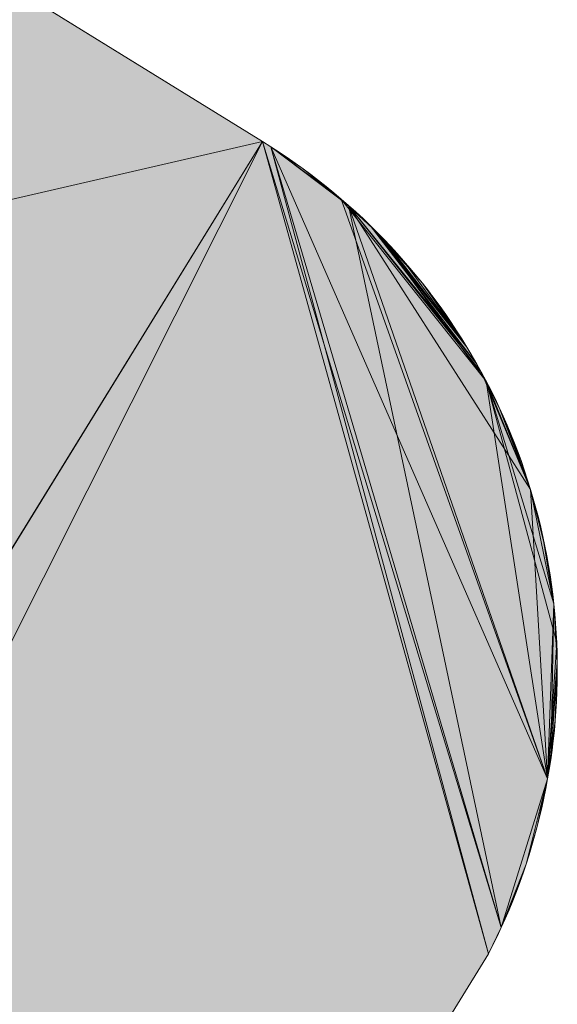
# Model space of a CAD drawing. Units: metres. Extents: x 0 to 1.66, y -0.37 to 0.63.
# Drawn here: x 1.61 to 1.65, y 0.11 to 0.19 of the extents above; entities that cross this region are included whole.
import ezdxf

# ---------------------------------------------------------------- set-up
doc = ezdxf.new("R2010")
doc.units = ezdxf.units.M
doc.header["$MEASUREMENT"] = 0
doc.layers.add('Mobilier 2D', color=7, linetype='Continuous')
doc.layers.add('Mobilier 3D', color=7, linetype='Continuous')

# ---------------------------------------------------------------- blocks, each defined once
blk = doc.blocks.new('00gsb')
at = {"layer": 'Mobilier 2D', "linetype": 'Continuous', "lineweight": 0, "true_color": 0xffffff}
blk.add_hatch(color=7, dxfattribs=at).paths.add_polyline_path([(0.05, 0), (0.668338, 0, -0.110787), (0.76353, -0.020903), (1.300132, -0.351708, 0.411574), (1.368325, -0.335669), (1.644565, 0.112423, 0.391865), (1.626354, 0.17788), (0.957929, 0.589951, 0.140288), (0.860574, 0.622293), (0.05, 0.622293, 0.388417), (0.000139, 0.57572), (0.000139, 0.05), (0.000141, 0.049215), (0.000156, 0.04843), (0.000183, 0.047645), (0.000222, 0.046861), (0.000274, 0.046078), (0.000338, 0.045295), (0.000414, 0.044514), (0.000503, 0.043734), (0.000604, 0.042955), (0.000717, 0.042178), (0.000842, 0.041403), (0.00098, 0.04063), (0.00113, 0.03986), (0.001292, 0.039091), (0.001466, 0.038326), (0.001652, 0.037563), (0.001851, 0.036803), (0.002061, 0.036047), (0.002283, 0.035294), (0.002517, 0.034545), (0.002763, 0.033799), (0.00302, 0.033057), (0.003289, 0.03232), (0.00357, 0.031587), (0.003862, 0.030858), (0.004166, 0.030134), (0.004481, 0.029415), (0.004808, 0.028701), (0.005146, 0.027992), (0.005494, 0.027289), (0.005854, 0.026591), (0.006225, 0.025899), (0.006607, 0.025213), (0.007, 0.024533), (0.007403, 0.023859), (0.007817, 0.023192), (0.008241, 0.022531), (0.008676, 0.021878), (0.00912, 0.021231), (0.009576, 0.020591), (0.010041, 0.019959), (0.010516, 0.019333), (0.011001, 0.018716), (0.011495, 0.018106), (0.011999, 0.017504), (0.012513, 0.01691), (0.013036, 0.016325), (0.013568, 0.015747), (0.014109, 0.015178), (0.014659, 0.014618), (0.015217, 0.014067), (0.015785, 0.013524), (0.016361, 0.01299), (0.016945, 0.012466), (0.017537, 0.011951), (0.018138, 0.011445), (0.018746, 0.010949), (0.019362, 0.010462), (0.019986, 0.009985), (0.020617, 0.009518), (0.021256, 0.009062), (0.021902, 0.008615), (0.022554, 0.008178), (0.023214, 0.007752), (0.02388, 0.007337), (0.024552, 0.006931), (0.025231, 0.006537), (0.025916, 0.006153), (0.026607, 0.005781), (0.027304, 0.005419), (0.028006, 0.005068), (0.028714, 0.004728), (0.029427, 0.0044), (0.030145, 0.004083), (0.030868, 0.003777), (0.031596, 0.003482), (0.032329, 0.0032), (0.033065, 0.002928), (0.033806, 0.002669), (0.034551, 0.002421), (0.0353, 0.002185), (0.036052, 0.001961), (0.036808, 0.001748), (0.037567, 0.001548), (0.03833, 0.00136), (0.039095, 0.001183), (0.039862, 0.001019), (0.040633, 0.000867), (0.041405, 0.000727), (0.04218, 0.0006), (0.042956, 0.000484), (0.043735, 0.000381), (0.044515, 0.00029), (0.045296, 0.000212), (0.046078, 0.000145), (0.046861, 0.000092), (0.047645, 0.00005), (0.04843, 0.000021), (0.049215, 0.000004)])
at = {"layer": 'Mobilier 3D', "color": 40, "linetype": 'Continuous', "lineweight": 0}
mesh = blk.add_polyface(dxfattribs=at)
corners = [(0.955464, 0.591607, 0.724), (0.952973, 0.593223, 0.724), (0.947916, 0.596336, 0.724), (1.628332, 0.176595, 0.724), (1.627679, 0.177034, 0.724), (1.62702, 0.177462, 0.724), (0.945351, 0.597831, 0.724), (0.942762, 0.599286, 0.724), (0.940151, 0.600699, 0.724), (0.937517, 0.60207, 0.724), (0.932186, 0.604686, 0.724), (0.929489, 0.60593, 0.724), (0.926774, 0.607131, 0.724), (1.626354, 0.17788, 0.724), (0.957929, 0.589951, 0.724), (0.76353, -0.020903, 0.724), (0.86354, 0.622145, 0.724), (0.934862, 0.603399, 0.724), (0.950457, 0.5948, 0.724), (1.627679, 0.177034, 0.732), (1.62702, 0.177462, 0.732), (1.626354, 0.17788, 0.732), (0.957929, 0.589951, 0.732), (0.955464, 0.591607, 0.732), (0.952973, 0.593223, 0.732), (0.950457, 0.5948, 0.732), (0.947916, 0.596336, 0.732), (0.945351, 0.597831, 0.732), (0.942762, 0.599286, 0.732), (0.940151, 0.600699, 0.732), (0.937517, 0.60207, 0.732), (0.934862, 0.603399, 0.732), (0.932186, 0.604686, 0.732), (0.929489, 0.60593, 0.732), (0.926774, 0.607131, 0.732), (0.924039, 0.608288, 0.732), (0.76353, -0.020903, 0.732), (1.628332, 0.176595, 0.732), (0.875367, 0.62108, 0.732)]
mesh.append_faces([[corners[k] for k in face] for face in [(4, 19, 20, 5), (5, 20, 21, 13), (13, 21, 22, 14), (14, 22, 23, 0), (0, 23, 24, 1), (1, 24, 25, 18), (18, 25, 26, 2), (2, 26, 27, 6), (6, 27, 28, 7), (7, 28, 29, 8), (8, 29, 30, 9), (9, 30, 31, 17), (17, 31, 32, 10), (10, 32, 33, 11), (11, 33, 34, 12)]], dxfattribs={"color": 40})
mesh.append_faces([[corners[k] for k in face] for face in [(10, 9, 17), (2, 1, 18), (24, 26, 25), (31, 33, 32), (26, 28, 27)]], dxfattribs={"vtx0": -1, "color": 40})
mesh.append_faces([[corners[k] for k in face] for face in [(0, 16, 14)]], dxfattribs={"vtx0": -1, "vtx1": -1, "color": 40})
mesh.append_faces([[corners[k] for k in face] for face in [(0, 2, 9), (0, 9, 12), (10, 12, 9), (26, 30, 28), (26, 23, 30), (23, 35, 30), (33, 30, 35)]], dxfattribs={"vtx0": -1, "vtx1": -1, "vtx2": -1, "color": 40})
mesh.append_faces([[corners[k] for k in face] for face in [(2, 7, 8), (2, 8, 9)]], dxfattribs={"vtx0": -1, "vtx2": -1, "color": 40})
mesh.append_faces([[corners[k] for k in face] for face in [(0, 1, 2), (13, 14, 15), (24, 23, 26), (31, 30, 33), (22, 21, 36), (23, 22, 38)]], dxfattribs={"vtx1": -1, "vtx2": -1, "color": 40})
mesh.append_faces([[corners[k] for k in face] for face in [(3, 4, 5), (2, 6, 7), (10, 11, 12), (35, 34, 33), (30, 29, 28), (20, 19, 37)]], dxfattribs={"vtx2": -1, "color": 40})
mesh = blk.add_polyface(dxfattribs=at)
corners = [(1.306926, -0.355186, 0.724), (1.307656, -0.355485, 0.724), (1.305481, -0.354554, 0.724), (1.303354, -0.353522, 0.724), (1.304057, -0.353877, 0.724), (1.304767, -0.354221, 0.724), (1.309872, -0.35631, 0.724), (1.30839, -0.355772, 0.724), (1.299924, -0.35158, 0.724), (1.301277, -0.352389, 0.724), (1.306201, -0.354876, 0.724), (1.301963, -0.352778, 0.724), (1.302655, -0.353155, 0.724), (1.31137, -0.356802, 0.724), (1.300597, -0.35199, 0.724), (1.310619, -0.356562, 0.724), (1.626354, 0.17788, 0.724), (0.76353, -0.020903, 0.724), (0.76353, -0.020903, 0.732), (1.299924, -0.35158, 0.732), (1.300597, -0.35199, 0.732), (1.301277, -0.352389, 0.732), (1.301963, -0.352778, 0.732), (1.302655, -0.353155, 0.732), (1.303354, -0.353522, 0.732), (1.304057, -0.353877, 0.732), (1.304767, -0.354221, 0.732), (1.305481, -0.354554, 0.732), (1.306201, -0.354876, 0.732), (1.306926, -0.355186, 0.732), (1.307656, -0.355485, 0.732), (1.30839, -0.355772, 0.732), (1.309129, -0.356047, 0.732), (1.309129, -0.356047, 0.724), (1.309872, -0.35631, 0.732), (1.31137, -0.356802, 0.732), (1.310619, -0.356562, 0.732), (1.626354, 0.17788, 0.732)]
mesh.append_faces([[corners[k] for k in face] for face in [(17, 18, 19, 8), (8, 19, 20, 14), (14, 20, 21, 9), (9, 21, 22, 11), (11, 22, 23, 12), (12, 23, 24, 3), (3, 24, 25, 4), (4, 25, 26, 5), (5, 26, 27, 2), (2, 27, 28, 10), (10, 28, 29, 0), (0, 29, 30, 1), (1, 30, 31, 7), (7, 31, 32, 33), (33, 32, 34, 6)]], dxfattribs={"color": 40})
mesh.append_faces([[corners[k] for k in face] for face in [(0, 2, 10), (22, 24, 23), (27, 29, 28)]], dxfattribs={"vtx0": -1, "color": 40})
mesh.append_faces([[corners[k] for k in face] for face in [(3, 9, 12), (15, 1, 6), (36, 30, 35)]], dxfattribs={"vtx0": -1, "vtx1": -1, "color": 40})
mesh.append_faces([[corners[k] for k in face] for face in [(3, 8, 9), (3, 2, 1), (13, 3, 1), (26, 35, 30), (22, 35, 24), (26, 24, 35)]], dxfattribs={"vtx0": -1, "vtx1": -1, "vtx2": -1, "color": 40})
mesh.append_faces([[corners[k] for k in face] for face in [(6, 1, 7), (3, 5, 2), (16, 17, 8), (27, 30, 29), (36, 31, 30)]], dxfattribs={"vtx0": -1, "vtx2": -1, "color": 40})
mesh.append_faces([[corners[k] for k in face] for face in [(0, 1, 2), (27, 26, 30), (36, 34, 31), (19, 18, 37)]], dxfattribs={"vtx1": -1, "vtx2": -1, "color": 40})
mesh.append_faces([[corners[k] for k in face] for face in [(3, 4, 5), (9, 11, 12), (8, 14, 9), (26, 25, 24), (34, 32, 31), (22, 21, 20)]], dxfattribs={"vtx2": -1, "color": 40})
mesh = blk.add_polyface(dxfattribs=at)
corners = [(1.646226, 0.115985, 0.724), (1.647086, 0.118181, 0.724), (1.647602, 0.119667, 0.724), (1.367076, -0.337567, 0.724), (1.367519, -0.336915, 0.724), (1.368371, -0.335594, 0.724), (1.645595, 0.114545, 0.724), (1.649335, 0.126522, 0.724), (1.645916, 0.115263, 0.724), (1.367952, -0.336256, 0.724), (1.644565, 0.112423, 0.724), (1.64492, 0.113125, 0.724), (1.648071, 0.121168, 0.724), (1.647842, 0.120416, 0.724), (1.646524, 0.116713, 0.724), (1.646811, 0.117445, 0.724), (1.645263, 0.113832, 0.724), (1.626354, 0.17788, 0.724), (1.64735, 0.118922, 0.724), (1.299924, -0.35158, 0.724), (1.368371, -0.335594, 0.732), (1.644565, 0.112423, 0.732), (1.64492, 0.113125, 0.732), (1.645263, 0.113832, 0.732), (1.645595, 0.114545, 0.732), (1.645916, 0.115263, 0.732), (1.646226, 0.115985, 0.732), (1.646524, 0.116713, 0.732), (1.646811, 0.117445, 0.732), (1.647086, 0.118181, 0.732), (1.64735, 0.118922, 0.732), (1.647602, 0.119667, 0.732), (1.647842, 0.120416, 0.732), (1.367519, -0.336915, 0.732), (1.367952, -0.336256, 0.732), (1.626354, 0.17788, 0.732), (1.649335, 0.126522, 0.732), (1.367076, -0.337567, 0.732), (1.366623, -0.338212, 0.732), (1.299924, -0.35158, 0.732)]
mesh.append_faces([[corners[k] for k in face] for face in [(5, 20, 21, 10), (10, 21, 22, 11), (11, 22, 23, 16), (16, 23, 24, 6), (6, 24, 25, 8), (8, 25, 26, 0), (0, 26, 27, 14), (14, 27, 28, 15), (15, 28, 29, 1), (1, 29, 30, 18), (18, 30, 31, 2), (2, 31, 32, 13), (4, 33, 34, 9), (9, 34, 20, 5)]], dxfattribs={"color": 40})
mesh.append_faces([[corners[k] for k in face] for face in [(5, 4, 9), (12, 2, 13), (6, 11, 16), (22, 24, 23)]], dxfattribs={"vtx0": -1, "color": 40})
mesh.append_faces([[corners[k] for k in face] for face in [(10, 17, 5), (20, 35, 21), (28, 26, 29), (25, 31, 26), (37, 20, 33)]], dxfattribs={"vtx0": -1, "vtx1": -1, "color": 40})
mesh.append_faces([[corners[k] for k in face] for face in [(0, 1, 2), (6, 2, 7), (0, 2, 6), (17, 19, 5), (36, 31, 24), (26, 31, 29), (20, 39, 35)]], dxfattribs={"vtx0": -1, "vtx1": -1, "vtx2": -1, "color": 40})
mesh.append_faces([[corners[k] for k in face] for face in [(0, 15, 1)]], dxfattribs={"vtx0": -1, "vtx2": -1, "color": 40})
mesh.append_faces([[corners[k] for k in face] for face in [(3, 4, 5), (10, 11, 6), (22, 21, 24), (25, 24, 31), (37, 38, 20)]], dxfattribs={"vtx1": -1, "vtx2": -1, "color": 40})
mesh.append_faces([[corners[k] for k in face] for face in [(6, 8, 0), (0, 14, 15), (1, 18, 2), (31, 30, 29), (20, 34, 33), (28, 27, 26)]], dxfattribs={"vtx2": -1, "color": 40})
mesh = blk.add_polyface(dxfattribs=at)
corners = [(1.640657, 0.16458, 0.724), (1.641992, 0.162636, 0.724), (1.641112, 0.163939, 0.724), (1.64438, 0.158569, 0.724), (1.635574, 0.170569, 0.724), (1.632696, 0.173245, 0.724), (1.639232, 0.16646, 0.724), (1.638234, 0.167675, 0.724), (1.63772, 0.16827, 0.724), (1.64283, 0.161305, 0.724), (1.642417, 0.161974, 0.724), (1.638738, 0.167071, 0.724), (1.640192, 0.165214, 0.724), (1.639717, 0.165841, 0.724), (1.644565, 0.112423, 0.724), (1.645595, 0.114545, 0.724), (1.62702, 0.177462, 0.724), (1.626354, 0.17788, 0.724), (1.649335, 0.126522, 0.724), (1.641557, 0.163291, 0.724), (1.641557, 0.163291, 0.732), (1.641112, 0.163939, 0.732), (1.640657, 0.16458, 0.732), (1.640192, 0.165214, 0.732), (1.639717, 0.165841, 0.732), (1.639232, 0.16646, 0.732), (1.638738, 0.167071, 0.732), (1.638234, 0.167675, 0.732), (1.63772, 0.16827, 0.732), (1.637197, 0.168857, 0.732), (1.637197, 0.168857, 0.724), (1.636665, 0.169436, 0.732), (1.64283, 0.161305, 0.732), (1.62702, 0.177462, 0.732), (1.633288, 0.172728, 0.732), (1.645595, 0.114545, 0.732), (1.636124, 0.170007, 0.732), (1.643627, 0.159949, 0.732), (1.635015, 0.171122, 0.732), (1.644565, 0.112423, 0.732), (1.626354, 0.17788, 0.732), (1.644009, 0.159262, 0.732)]
mesh.append_faces([[corners[k] for k in face] for face in [(19, 20, 21, 2), (2, 21, 22, 0), (0, 22, 23, 12), (12, 23, 24, 13), (13, 24, 25, 6), (6, 25, 26, 11), (11, 26, 27, 7), (7, 27, 28, 8), (8, 28, 29, 30)]], dxfattribs={"color": 40})
mesh.append_faces([[corners[k] for k in face] for face in [(0, 1, 2), (12, 1, 0), (22, 25, 23), (27, 25, 28), (33, 35, 40), (41, 34, 37)]], dxfattribs={"vtx0": -1, "vtx1": -1, "color": 40})
mesh.append_faces([[corners[k] for k in face] for face in [(3, 4, 5), (3, 9, 4), (6, 4, 9), (14, 15, 16), (12, 6, 10), (6, 8, 4), (15, 18, 16), (16, 18, 5), (33, 34, 35), (36, 28, 32), (32, 25, 22), (37, 38, 32), (36, 32, 38), (35, 39, 40), (37, 34, 38), (32, 28, 25)]], dxfattribs={"vtx0": -1, "vtx1": -1, "vtx2": -1, "color": 40})
mesh.append_faces([[corners[k] for k in face] for face in [(6, 7, 8), (6, 9, 10), (14, 16, 17), (12, 10, 1), (32, 22, 21)]], dxfattribs={"vtx0": -1, "vtx2": -1, "color": 40})
mesh.append_faces([[corners[k] for k in face] for face in [(6, 11, 7), (12, 13, 6), (31, 29, 28), (25, 24, 23), (27, 26, 25)]], dxfattribs={"vtx2": -1, "color": 40})
mesh = blk.add_polyface(dxfattribs=at)
corners = [(1.632696, 0.173245, 0.724), (1.631487, 0.174251, 0.724), (1.629616, 0.175687, 0.724), (1.62702, 0.177462, 0.724), (1.628332, 0.176595, 0.724), (1.635574, 0.170569, 0.724), (1.635015, 0.171122, 0.724), (1.634448, 0.171667, 0.724), (1.633288, 0.172728, 0.724), (1.630247, 0.175218, 0.724), (1.632095, 0.173753, 0.724), (1.630871, 0.17474, 0.724), (1.637197, 0.168857, 0.724), (1.636665, 0.169436, 0.724), (1.636124, 0.170007, 0.724), (1.633872, 0.172202, 0.724), (1.63772, 0.16827, 0.724), (1.628978, 0.176146, 0.724), (1.637197, 0.168857, 0.732), (1.636665, 0.169436, 0.732), (1.636124, 0.170007, 0.732), (1.635574, 0.170569, 0.732), (1.635015, 0.171122, 0.732), (1.634448, 0.171667, 0.732), (1.633872, 0.172202, 0.732), (1.633288, 0.172728, 0.732), (1.632696, 0.173245, 0.732), (1.632095, 0.173753, 0.732), (1.631487, 0.174251, 0.732), (1.630871, 0.17474, 0.732), (1.630247, 0.175218, 0.732), (1.629616, 0.175687, 0.732), (1.628978, 0.176146, 0.732), (1.628332, 0.176595, 0.732), (1.627679, 0.177034, 0.732), (1.627679, 0.177034, 0.724), (1.63772, 0.16827, 0.732), (1.62702, 0.177462, 0.732)]
mesh.append_faces([[corners[k] for k in face] for face in [(12, 18, 19, 13), (13, 19, 20, 14), (14, 20, 21, 5), (5, 21, 22, 6), (6, 22, 23, 7), (7, 23, 24, 15), (15, 24, 25, 8), (8, 25, 26, 0), (0, 26, 27, 10), (10, 27, 28, 1), (1, 28, 29, 11), (11, 29, 30, 9), (9, 30, 31, 2), (2, 31, 32, 17), (17, 32, 33, 4), (4, 33, 34, 35)]], dxfattribs={"color": 40})
mesh.append_faces([[corners[k] for k in face] for face in [(29, 31, 30), (25, 27, 26), (20, 22, 21), (23, 25, 24)]], dxfattribs={"vtx0": -1, "color": 40})
mesh.append_faces([[corners[k] for k in face] for face in [(7, 8, 6), (5, 16, 14), (27, 31, 28), (19, 36, 20)]], dxfattribs={"vtx0": -1, "vtx1": -1, "color": 40})
mesh.append_faces([[corners[k] for k in face] for face in [(0, 1, 2), (3, 2, 4), (3, 0, 2), (25, 31, 27), (37, 31, 25), (37, 33, 31)]], dxfattribs={"vtx0": -1, "vtx1": -1, "vtx2": -1, "color": 40})
mesh.append_faces([[corners[k] for k in face] for face in [(1, 9, 2), (6, 8, 0)]], dxfattribs={"vtx0": -1, "vtx2": -1, "color": 40})
mesh.append_faces([[corners[k] for k in face] for face in [(5, 6, 0), (16, 12, 14), (23, 22, 25), (29, 28, 31)]], dxfattribs={"vtx1": -1, "vtx2": -1, "color": 40})
mesh.append_faces([[corners[k] for k in face] for face in [(0, 10, 1), (1, 11, 9), (12, 13, 14), (7, 15, 8), (2, 17, 4), (33, 32, 31)]], dxfattribs={"vtx2": -1, "color": 40})
mesh = blk.add_polyface(dxfattribs=at)
corners = [(1.64438, 0.158569, 0.724), (1.632696, 0.173245, 0.724), (1.649335, 0.126522, 0.724), (1.649833, 0.14062, 0.724), (1.647955, 0.149852, 0.724), (1.650068, 0.137484, 0.724), (1.649112, 0.14528, 0.724), (1.648949, 0.146049, 0.724), (1.648775, 0.146816, 0.724), (1.648389, 0.148341, 0.724), (1.648178, 0.149098, 0.724), (1.647217, 0.152092, 0.724), (1.647475, 0.151349, 0.724), (1.649401, 0.143734, 0.724), (1.649527, 0.142958, 0.724), (1.649263, 0.144508, 0.724), (1.648588, 0.14758, 0.724), (1.647721, 0.150603, 0.724), (1.649641, 0.14218, 0.724), (1.649641, 0.14218, 0.732), (1.649527, 0.142958, 0.732), (1.649401, 0.143734, 0.732), (1.649263, 0.144508, 0.732), (1.649112, 0.14528, 0.732), (1.648949, 0.146049, 0.732), (1.648775, 0.146816, 0.732), (1.648588, 0.14758, 0.732), (1.648389, 0.148341, 0.732), (1.648178, 0.149098, 0.732), (1.647955, 0.149852, 0.732), (1.647721, 0.150603, 0.732), (1.647475, 0.151349, 0.732), (1.647217, 0.152092, 0.732), (1.646947, 0.152831, 0.732), (1.646947, 0.152831, 0.724), (1.649833, 0.14062, 0.732), (1.646069, 0.15502, 0.732), (1.649335, 0.126522, 0.732), (1.633288, 0.172728, 0.732)]
mesh.append_faces([[corners[k] for k in face] for face in [(18, 19, 20, 14), (14, 20, 21, 13), (13, 21, 22, 15), (15, 22, 23, 6), (6, 23, 24, 7), (7, 24, 25, 8), (8, 25, 26, 16), (16, 26, 27, 9), (9, 27, 28, 10), (10, 28, 29, 4), (4, 29, 30, 17), (17, 30, 31, 12), (12, 31, 32, 11), (11, 32, 33, 34)]], dxfattribs={"color": 40})
mesh.append_faces([[corners[k] for k in face] for face in [(6, 13, 15), (12, 4, 17)]], dxfattribs={"vtx0": -1, "color": 40})
mesh.append_faces([[corners[k] for k in face] for face in [(11, 4, 12), (13, 3, 14), (23, 35, 24)]], dxfattribs={"vtx0": -1, "vtx1": -1, "color": 40})
mesh.append_faces([[corners[k] for k in face] for face in [(0, 1, 2), (0, 3, 4), (0, 5, 3), (4, 8, 9), (6, 8, 4), (6, 4, 3), (6, 3, 13), (27, 24, 29), (24, 35, 29), (32, 29, 36), (37, 38, 29), (23, 20, 35)]], dxfattribs={"vtx0": -1, "vtx1": -1, "vtx2": -1, "color": 40})
mesh.append_faces([[corners[k] for k in face] for face in [(23, 21, 20), (27, 25, 24)]], dxfattribs={"vtx0": -1, "vtx2": -1, "color": 40})
mesh.append_faces([[corners[k] for k in face] for face in [(32, 31, 29)]], dxfattribs={"vtx1": -1, "vtx2": -1, "color": 40})
mesh.append_faces([[corners[k] for k in face] for face in [(6, 7, 8), (9, 10, 4), (8, 16, 9), (23, 22, 21), (31, 30, 29), (27, 26, 25), (29, 28, 27)]], dxfattribs={"vtx2": -1, "color": 40})
mesh = blk.add_polyface(dxfattribs=at)
corners = [(1.650049, 0.132768, 0.724), (1.650083, 0.133553, 0.724), (1.650105, 0.134339, 0.724), (1.650114, 0.135125, 0.724), (1.650111, 0.135912, 0.724), (1.649945, 0.131199, 0.724), (1.64438, 0.158569, 0.724), (1.649335, 0.126522, 0.724), (1.650068, 0.137484, 0.724), (1.650003, 0.131983, 0.724), (1.649975, 0.139053, 0.724), (1.650027, 0.138269, 0.724), (1.649833, 0.14062, 0.724), (1.649641, 0.14218, 0.724), (1.649527, 0.142958, 0.724), (1.650095, 0.136698, 0.724), (1.64991, 0.139837, 0.724), (1.649743, 0.141401, 0.724), (1.650003, 0.131983, 0.732), (1.650049, 0.132768, 0.732), (1.650083, 0.133553, 0.732), (1.650105, 0.134339, 0.732), (1.650114, 0.135125, 0.732), (1.650111, 0.135912, 0.732), (1.650095, 0.136698, 0.732), (1.650068, 0.137484, 0.732), (1.650027, 0.138269, 0.732), (1.649975, 0.139053, 0.732), (1.64991, 0.139837, 0.732), (1.649833, 0.14062, 0.732), (1.649743, 0.141401, 0.732), (1.649641, 0.14218, 0.732), (1.649945, 0.131199, 0.732), (1.649335, 0.126522, 0.732), (1.645595, 0.114545, 0.732), (1.633288, 0.172728, 0.732), (1.647955, 0.149852, 0.732), (1.649527, 0.142958, 0.732), (1.649587, 0.128074, 0.732)]
mesh.append_faces([[corners[k] for k in face] for face in [(9, 18, 19, 0), (0, 19, 20, 1), (1, 20, 21, 2), (2, 21, 22, 3), (3, 22, 23, 4), (4, 23, 24, 15), (15, 24, 25, 8), (8, 25, 26, 11), (11, 26, 27, 10), (10, 27, 28, 16), (16, 28, 29, 12), (12, 29, 30, 17), (17, 30, 31, 13)]], dxfattribs={"color": 40})
mesh.append_faces([[corners[k] for k in face] for face in [(10, 8, 11), (26, 28, 27), (32, 19, 18), (29, 31, 30)]], dxfattribs={"vtx0": -1, "color": 40})
mesh.append_faces([[corners[k] for k in face] for face in [(4, 0, 3), (12, 8, 16), (21, 19, 22)]], dxfattribs={"vtx0": -1, "vtx1": -1, "color": 40})
mesh.append_faces([[corners[k] for k in face] for face in [(4, 5, 0), (6, 7, 8), (4, 8, 7), (32, 23, 19), (29, 25, 23), (33, 34, 35), (33, 36, 29), (33, 29, 38), (29, 23, 38)]], dxfattribs={"vtx0": -1, "vtx1": -1, "vtx2": -1, "color": 40})
mesh.append_faces([[corners[k] for k in face] for face in [(12, 13, 14), (29, 37, 31), (19, 23, 22)]], dxfattribs={"vtx0": -1, "vtx2": -1, "color": 40})
mesh.append_faces([[corners[k] for k in face] for face in [(2, 3, 0), (10, 16, 8), (29, 28, 25), (26, 25, 28)]], dxfattribs={"vtx1": -1, "vtx2": -1, "color": 40})
mesh.append_faces([[corners[k] for k in face] for face in [(0, 1, 2), (5, 9, 0), (4, 15, 8), (12, 17, 13), (21, 20, 19), (25, 24, 23)]], dxfattribs={"vtx2": -1, "color": 40})
mesh = blk.add_polyface(dxfattribs=at)
corners = [(1.645089, 0.157165, 0.724), (1.64474, 0.15787, 0.724), (1.64438, 0.158569, 0.724), (1.647217, 0.152092, 0.724), (1.646666, 0.153565, 0.724), (1.645427, 0.156455, 0.724), (1.646947, 0.152831, 0.724), (1.644009, 0.159262, 0.724), (1.643627, 0.159949, 0.724), (1.647955, 0.149852, 0.724), (1.641992, 0.162636, 0.724), (1.641557, 0.163291, 0.724), (1.641112, 0.163939, 0.724), (1.646069, 0.15502, 0.724), (1.646373, 0.154295, 0.724), (1.645754, 0.15574, 0.724), (1.64283, 0.161305, 0.724), (1.643234, 0.160631, 0.724), (1.646947, 0.152831, 0.732), (1.646666, 0.153565, 0.732), (1.646373, 0.154295, 0.732), (1.646069, 0.15502, 0.732), (1.645754, 0.15574, 0.732), (1.645427, 0.156455, 0.732), (1.645089, 0.157165, 0.732), (1.64474, 0.15787, 0.732), (1.64438, 0.158569, 0.732), (1.644009, 0.159262, 0.732), (1.643627, 0.159949, 0.732), (1.643234, 0.160631, 0.732), (1.64283, 0.161305, 0.732), (1.642417, 0.161974, 0.732), (1.642417, 0.161974, 0.724), (1.641992, 0.162636, 0.732), (1.641557, 0.163291, 0.732), (1.647217, 0.152092, 0.732), (1.647955, 0.149852, 0.732), (1.641112, 0.163939, 0.732), (1.633288, 0.172728, 0.732)]
mesh.append_faces([[corners[k] for k in face] for face in [(6, 18, 19, 4), (4, 19, 20, 14), (14, 20, 21, 13), (13, 21, 22, 15), (15, 22, 23, 5), (5, 23, 24, 0), (0, 24, 25, 1), (1, 25, 26, 2), (2, 26, 27, 7), (7, 27, 28, 8), (8, 28, 29, 17), (17, 29, 30, 16), (16, 30, 31, 32), (32, 31, 33, 10), (10, 33, 34, 11)]], dxfattribs={"color": 40})
mesh.append_faces([[corners[k] for k in face] for face in [(5, 13, 15), (28, 30, 29), (21, 23, 22), (35, 19, 18)]], dxfattribs={"vtx0": -1, "color": 40})
mesh.append_faces([[corners[k] for k in face] for face in [(33, 30, 34)]], dxfattribs={"vtx0": -1, "vtx1": -1, "color": 40})
mesh.append_faces([[corners[k] for k in face] for face in [(3, 4, 5), (2, 9, 5), (5, 4, 13), (3, 5, 9), (2, 8, 16), (35, 21, 19), (36, 23, 21), (27, 36, 38), (27, 23, 36)]], dxfattribs={"vtx0": -1, "vtx1": -1, "vtx2": -1, "color": 40})
mesh.append_faces([[corners[k] for k in face] for face in [(2, 5, 0), (26, 24, 23), (30, 37, 34)]], dxfattribs={"vtx0": -1, "vtx2": -1, "color": 40})
mesh.append_faces([[corners[k] for k in face] for face in [(27, 26, 23)]], dxfattribs={"vtx1": -1, "vtx2": -1, "color": 40})
mesh.append_faces([[corners[k] for k in face] for face in [(0, 1, 2), (3, 6, 4), (2, 7, 8), (10, 11, 12), (4, 14, 13), (8, 17, 16), (33, 31, 30), (26, 25, 24), (21, 20, 19)]], dxfattribs={"vtx2": -1, "color": 40})
mesh = blk.add_polyface(dxfattribs=at)
corners = [(1.649587, 0.128074, 0.724), (1.64979, 0.129634, 0.724), (1.649874, 0.130416, 0.724), (1.647602, 0.119667, 0.724), (1.648492, 0.122683, 0.724), (1.649335, 0.126522, 0.724), (1.648685, 0.123445, 0.724), (1.648865, 0.124211, 0.724), (1.649034, 0.124979, 0.724), (1.649467, 0.127297, 0.724), (1.64919, 0.125749, 0.724), (1.650111, 0.135912, 0.724), (1.649945, 0.131199, 0.724), (1.649695, 0.128853, 0.724), (1.648071, 0.121168, 0.724), (1.648287, 0.121924, 0.724), (1.647842, 0.120416, 0.724), (1.647842, 0.120416, 0.732), (1.648071, 0.121168, 0.732), (1.648287, 0.121924, 0.732), (1.648492, 0.122683, 0.732), (1.648685, 0.123445, 0.732), (1.648865, 0.124211, 0.732), (1.649034, 0.124979, 0.732), (1.64919, 0.125749, 0.732), (1.649335, 0.126522, 0.732), (1.649467, 0.127297, 0.732), (1.649587, 0.128074, 0.732), (1.649695, 0.128853, 0.732), (1.64979, 0.129634, 0.732), (1.649874, 0.130416, 0.732), (1.649945, 0.131199, 0.732), (1.650003, 0.131983, 0.732), (1.650003, 0.131983, 0.724), (1.647602, 0.119667, 0.732), (1.650111, 0.135912, 0.732)]
mesh.append_faces([[corners[k] for k in face] for face in [(16, 17, 18, 14), (14, 18, 19, 15), (15, 19, 20, 4), (4, 20, 21, 6), (6, 21, 22, 7), (7, 22, 23, 8), (8, 23, 24, 10), (10, 24, 25, 5), (5, 25, 26, 9), (9, 26, 27, 0), (0, 27, 28, 13), (13, 28, 29, 1), (1, 29, 30, 2), (2, 30, 31, 12), (12, 31, 32, 33)]], dxfattribs={"color": 40})
mesh.append_faces([[corners[k] for k in face] for face in [(0, 5, 9), (25, 27, 26)]], dxfattribs={"vtx0": -1, "color": 40})
mesh.append_faces([[corners[k] for k in face] for face in [(6, 8, 4)]], dxfattribs={"vtx0": -1, "vtx1": -1, "color": 40})
mesh.append_faces([[corners[k] for k in face] for face in [(3, 4, 5), (11, 5, 12), (0, 12, 5), (14, 4, 3), (8, 5, 4), (25, 20, 34), (25, 23, 20), (18, 34, 20), (31, 27, 35)]], dxfattribs={"vtx0": -1, "vtx1": -1, "vtx2": -1, "color": 40})
mesh.append_faces([[corners[k] for k in face] for face in [(0, 1, 2), (0, 2, 12)]], dxfattribs={"vtx0": -1, "vtx2": -1, "color": 40})
mesh.append_faces([[corners[k] for k in face] for face in [(31, 30, 27), (30, 29, 27), (21, 20, 23)]], dxfattribs={"vtx1": -1, "vtx2": -1, "color": 40})
mesh.append_faces([[corners[k] for k in face] for face in [(6, 7, 8), (8, 10, 5), (0, 13, 1), (14, 15, 4), (25, 24, 23), (29, 28, 27), (18, 17, 34), (23, 22, 21), (20, 19, 18)]], dxfattribs={"vtx2": -1, "color": 40})
blk = doc.blocks.new('00gsbx')
blk.add_blockref('00gsb', (0, 0))

msp = doc.modelspace()

# ---------------------------------------------------------------- block references
msp.add_blockref('00gsbx', (0, 0))

doc.saveas('drawing.dxf')
